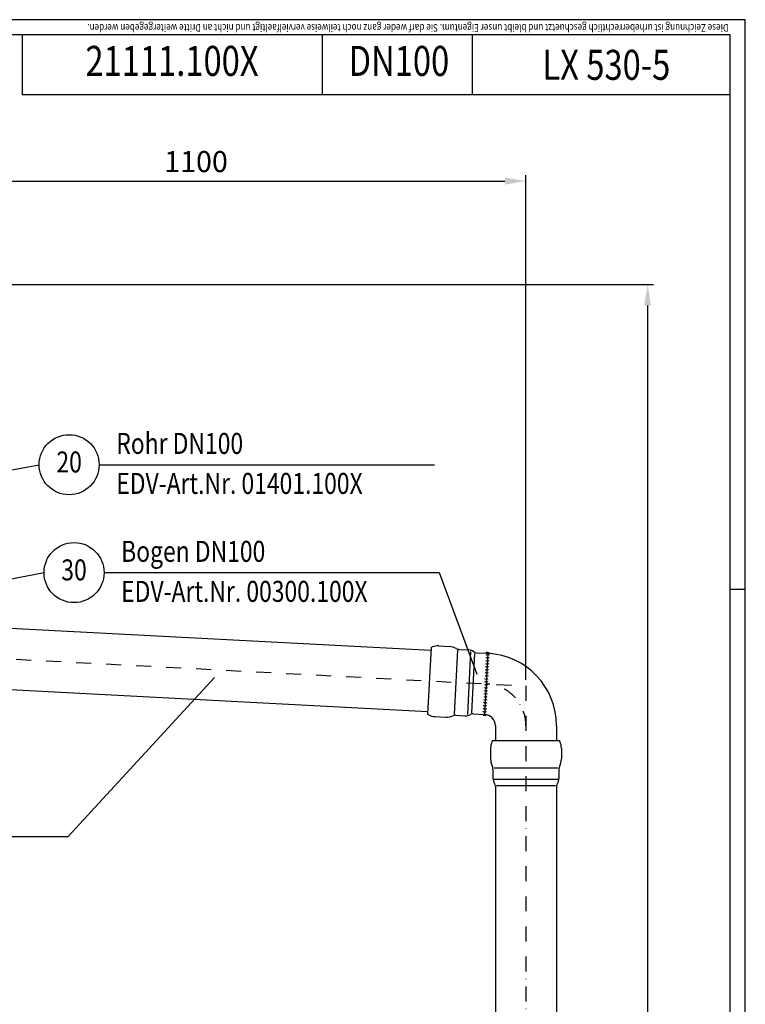
# Model space of a CAD drawing. Extents: x 0 to 3325, y 0 to 4825.
# Drawn here: x 2115 to 3325, y 3184 to 4825 of the extents above; entities that cross this region are included whole.
import ezdxf
from ezdxf.enums import TextEntityAlignment as Align

# ---------------------------------------------------------------- set-up
doc = ezdxf.new("R2010")
doc.units = 0
doc.header["$LTSCALE"] = 50
doc.header["$MEASUREMENT"] = 0
doc.linetypes.add('STRICHPUNKT', pattern=[1, 0.5, -0.25, 0, -0.25])
for name, color, linetype in [('BEM', 7, 'Continuous'), ('HILF', 2, 'Continuous'), ('MITTEL', 2, 'STRICHPUNKT'), ('SCHRAFF', 7, 'Continuous'), ('STEMPEL', 3, 'Continuous'), ('TEXT', 7, 'Continuous')]:
    doc.layers.add(name, color=color, linetype=linetype)
doc.styles.add('GREEKS', font='SIMPLEX.shx', dxfattribs={"width": 0.8})
doc.styles.get("Standard").update_dxf_attribs({"font": 'simplex.shx', "width": 0.8})
doc.dimstyles.get("Standard").update_dxf_attribs({"dimtxt": 0.18, "dimasz": 0.18, "dimexe": 0.18, "dimexo": 0.0625, "dimgap": 0.09, "dimtad": 0, "dimtih": 1, "dimtoh": 1, "dimdec": 4, "dimzin": 0, "dimdsep": 46, "dimtxsty": 'Standard', "dimcen": 0.09, "dimadec": 0, "dimazin": 0, "dimtfac": 1, "dimtdec": 4, "dimtofl": 0, "dimtmove": 0, "dimatfit": 3, "dimfxl": 0, "dimtolj": 1, "dimtzin": 0, "dimarcsym": 0})
pattern_1 = [(180, (3126.36814, 3300.99898), (0, 0.1), [])]

# ---------------------------------------------------------------- blocks, each defined once
blk = doc.blocks.new('*D2')
at = {"layer": 'BEM', "color": 0, "lineweight": -2}
for p, q in [((1986.8, 4383.5), (3172.2, 4383.5)), ((3162.2, 4348.5), (3162.2, 218.5)), ((3020.3, 183.5), (3172.2, 183.5))]:
    blk.add_line(p, q, dxfattribs=at)
at = {"layer": 'BEM', "color": 0}
for points in [[(3156.4, 4348.5), (3168, 4348.5), (3162.2, 4383.5)], [(3156.4, 218.5), (3168, 218.5), (3162.2, 183.5)]]:
    blk.add_solid(points, dxfattribs=at)
at = {"layer": 'Defpoints', "color": 0}
for p in [(1976.8, 4383.5), (3010.3, 183.5), (3162.2, 183.5)]:
    blk.add_point(p, dxfattribs=at)
at = {"layer": 'BEM', "color": 1, "insert": (3129.7, 2283.5), "char_height": 35, "attachment_point": 5, "rotation": 90}
blk.add_mtext('\\A1;4200', dxfattribs=at)
blk = doc.blocks.new('*D3')
at = {"layer": 'BEM', "color": 0, "lineweight": -2}
for p, q in [((1859.3, 4516), (1859.3, 4566)), ((2959.3, 3724.4), (2959.3, 4566)), ((1894.3, 4556), (2924.3, 4556))]:
    blk.add_line(p, q, dxfattribs=at)
at = {"layer": 'BEM', "color": 0}
for points in [[(1894.3, 4561.8), (1894.3, 4550.1), (1859.3, 4556)], [(2924.3, 4561.8), (2924.3, 4550.1), (2959.3, 4556)]]:
    blk.add_solid(points, dxfattribs=at)
at = {"layer": 'Defpoints', "color": 0}
for p in [(2959.3, 4556), (1859.3, 4506), (2959.3, 3714.4)]:
    blk.add_point(p, dxfattribs=at)
at = {"layer": 'BEM', "color": 1, "insert": (2409.3, 4588.5), "char_height": 35, "attachment_point": 5}
blk.add_mtext('\\A1;1100', dxfattribs=at)

msp = doc.modelspace()

# ---------------------------------------------------------------- hatches: boundary and pattern name
at = {"layer": 'SCHRAFF'}
h = msp.add_hatch(dxfattribs=at)
h.set_pattern_fill('_USER', color=256, scale=0.1, style=0, pattern_type=0)
h.set_pattern_definition(pattern_1)
h.paths.add_polyline_path([(2895.651, 3768.85, -0.00619906), (2898.645, 3768.656, 0.51791479), (2892.656, 3769.007)])
h = msp.add_hatch(dxfattribs=at)
h.set_pattern_fill('_USER', color=256, scale=0.1, style=0, pattern_type=0)
h.set_pattern_definition(pattern_1)
h.paths.add_polyline_path([(2893.297, 3666.595, 0.03966035), (2890.313, 3666.99), (2887.317, 3667.147, 0.46684572)])

# ---------------------------------------------------------------- linework, layer by layer
at = {"layer": 'BEM'}
msp.add_line((3325, 3875), (3300, 3875), dxfattribs=at)
at = {"layer": 'Defpoints', "color": 0, "linetype": 'ByBlock'}
msp.add_point((2959.319, 3548.443), dxfattribs=at)
at = {"layer": 'HILF'}
for p, q in [((3325, 4825), (0, 4825)), ((3325, 0), (3325, 4825)), ((2845.072, 3773.892), (2839.484, 3667.262)), ((2862.183, 3667.04), (2867.67, 3771.74)), ((2873.685, 3768.444), (2868.51, 3669.69))]:
    msp.add_line(p, q, dxfattribs=at)
at = {"layer": 'HILF', "linetype": 'Continuous'}
for p, q in [((2906.148, 3578.122), (3012.489, 3578.122)), ((2906.014, 3559.075), (3012.254, 3559.075)), ((2910.272, 3548.374), (3008.366, 3548.374))]:
    msp.add_line(p, q, dxfattribs=at)
at = {"layer": 'MITTEL'}
for p, q in [((1859.319, 3772.092), (2959.319, 3714.443)), ((2959.319, 3714.443), (2959.319, 178.517))]:
    msp.add_line(p, q, dxfattribs=at)
msp.add_arc((2889.319, 3648.016), 70, 0, 87, dxfattribs=at)
at = {"layer": 'SCHRAFF'}
for centre, radius, start, end in [((2895.494, 3765.854), 5, 230.130102, 303.869898), ((2895.756, 3770.847), 5, 230.130102, 303.869898), ((2895.526, 3766.715), 3.673, 31.884196, 141.405426), ((2894.448, 3745.881), 5, 230.130102, 303.869898), ((2894.709, 3750.874), 5, 230.130102, 303.869898), ((2894.971, 3755.868), 5, 230.130102, 303.869898), ((2895.233, 3760.861), 5, 230.130102, 303.869898), ((2893.663, 3730.902), 5, 230.130102, 303.869898), ((2893.924, 3735.895), 5, 230.130102, 303.869898), ((2894.186, 3740.888), 5, 230.130102, 303.869898), ((2892.878, 3715.922), 5, 230.130102, 303.869898), ((2893.139, 3720.916), 5, 230.130102, 303.869898), ((2893.401, 3725.909), 5, 230.130102, 303.869898), ((2892.093, 3700.943), 5, 230.130102, 303.869898), ((2892.354, 3705.936), 5, 230.130102, 303.869898), ((2892.616, 3710.929), 5, 230.130102, 303.869898), ((2891.046, 3680.97), 5, 230.130102, 303.869898), ((2891.308, 3685.964), 5, 230.130102, 303.869898), ((2891.569, 3690.957), 5, 230.130102, 303.869898), ((2891.831, 3695.95), 5, 230.130102, 303.869898), ((2890.538, 3669.375), 3.916, 214.674611, 314.77588), ((2890.784, 3675.977), 5, 230.130102, 303.869898)]:
    msp.add_arc(centre, radius, start, end, dxfattribs=at)
at = {"layer": 'STEMPEL'}
for p, q in [((3300, 4800), (25, 4800)), ((2119.501, 4800), (2119.501, 4700)), ((2619.501, 4800), (2619.501, 4700)), ((2869.501, 4800), (2869.501, 4700)), ((3300, 25), (3300, 4800)), ((3300, 4700), (2119.501, 4700)), ((2028.793, 3814.28), (2800.782, 3773.822)), ((2801.028, 3778.522), (2795.197, 3667.261)), ((2801.028, 3778.522), (2803.114, 3779.365)), ((2813.788, 3781.151), (2831.925, 3780.201)), ((2848.426, 3775.33), (2863.977, 3774.515)), ((2876.711, 3769.842), (2895.651, 3768.85)), ((2895.651, 3768.85), (2890.313, 3666.99)), ((2023.455, 3712.42), (2795.443, 3671.962)), ((2795.197, 3667.261), (2797.184, 3666.205)), ((2807.612, 3663.313), (2825.75, 3662.362)), ((2842.669, 3665.481), (2858.22, 3664.666)), ((2871.373, 3667.982), (2890.313, 3666.99)), ((2908.319, 3648.016), (2908.319, 3623.443)), ((3010.319, 3648.016), (3010.319, 3623.443)), ((2903.612, 3623.443), (2902.661, 3621.404)), ((3015.026, 3623.443), (3015.977, 3621.404))]:
    msp.add_line(p, q, dxfattribs=at)
at = {"layer": 'STEMPEL', "linetype": 'Continuous'}
for p, q in [((2900.319, 3610.838), (2900.319, 3592.676)), ((2903.612, 3623.443), (3015.026, 3623.443)), ((3018.319, 3610.838), (3018.319, 3592.676)), ((2904.319, 3575.943), (2904.319, 3560.371)), ((3014.319, 3575.943), (3014.319, 3560.371)), ((2908.319, 3547.409), (2908.319, 1183.517)), ((3010.319, 3547.409), (3010.319, 1183.517))]:
    msp.add_line(p, q, dxfattribs=at)
at = {"layer": 'STEMPEL'}
for centre, radius, start, end in [((2812.479, 3756.185), 25, 87, 112), ((2830.617, 3755.235), 25, 60.112229, 87), ((2849.054, 3787.314), 12, 240.112229, 267), ((2863.192, 3759.536), 15, 52.698847, 87), ((2877.13, 3777.831), 8, 232.698847, 267), ((2889.319, 3648.016), 121, 0, 87), ((2808.921, 3688.279), 25, 242, 267), ((2827.058, 3687.328), 25, 267, 293.887771), ((2842.041, 3653.497), 12, 87, 113.887771), ((2859.005, 3679.645), 15, 267, 301.301153), ((2870.955, 3659.993), 8, 87, 121.301153), ((2889.319, 3648.016), 19, 0, 87), ((2925.319, 3610.838), 25, 155, 180), ((2993.319, 3610.838), 25, 0, 25)]:
    msp.add_arc(centre, radius, start, end, dxfattribs=at)
at = {"layer": 'STEMPEL', "linetype": 'Continuous'}
for centre, radius, start, end in [((2925.319, 3592.676), 25, 180, 206.887771), ((2892.319, 3575.943), 12, 0, 26.887771), ((3026.319, 3575.943), 12, 153.112229, 180), ((2993.319, 3592.676), 25, 333.112229, 0), ((2919.319, 3560.371), 15, 180, 214.301153), ((2900.319, 3547.409), 8, 0, 34.301153), ((3018.319, 3547.409), 8, 145.698847, 180), ((2999.319, 3560.371), 15, 325.698847, 0)]:
    msp.add_arc(centre, radius, start, end, dxfattribs=at)
at = {"layer": 'TEXT', "color": 2}
for p, q in [((1878.31, 4032.9), (2147.712, 4083.226)), ((2247.712, 4083.226), (2806.695, 4083.226)), ((1886.454, 3852.992), (2155.856, 3903.317)), ((2255.856, 3903.317), (2814.839, 3903.317)), ((2814.839, 3903.317), (2877.41, 3733.859)), ((2196.292, 3463.248), (2439.875, 3728.621)), ((1637.31, 3463.248), (2196.292, 3463.248))]:
    msp.add_line(p, q, dxfattribs=at)
for centre in [(2197.712, 4083.226), (2205.856, 3903.317)]:
    msp.add_circle(centre, 50, dxfattribs=at)

# ---------------------------------------------------------------- texts
at = {"layer": 'TEXT', "style": 'GREEKS', "width": 0.8}
msp.add_text('Diese Zeichnung ist urheberrechtlich geschuetzt und bleibt unser Eigentum. Sie darf weder ganz noch teilweise vervielfaeltigt und nicht an Dritte weitergegeben werden.', height=12.5, rotation=180, dxfattribs=at).set_placement((3297.061, 4817.594))
at = {"layer": 'TEXT', "color": 1, "style": 'GREEKS', "width": 0.8}
for s, height, p in [('21111.100X', 50, (2369.202, 4749.811)), ('DN100', 50, (2747.45, 4749.811)), ('20', 35, (2197.712, 4083.226)), ('30', 35, (2205.856, 3903.317))]:
    msp.add_text(s, height=height, dxfattribs=at).set_placement(p, align=Align.MIDDLE)
msp.add_text('LX 530-5', height=50, dxfattribs=at).set_placement((3093.352, 4724.769), align=Align.CENTER)
for s, p in [('Rohr DN100', (2276.302, 4101.197)), ('EDV-Art.Nr. 01401.100X', (2276.302, 4034.505)), ('Bogen DN100', (2284.446, 3921.289)), ('EDV-Art.Nr. 00300.100X', (2284.446, 3854.597))]:
    msp.add_text(s, height=35, dxfattribs=at).set_placement(p)

# ---------------------------------------------------------------- dimensions: what is measured, and where the dimension line sits
at = {"layer": 'BEM'}
dim = msp.add_linear_dim(base=(2959.319, 4555.956), p1=(1859.319, 4506.016), p2=(2959.319, 3714.443), dimstyle='Standard', override={"dimscale": 10, "dimtxt": 3.5, "dimasz": 3.5, "dimexe": 1, "dimexo": 1, "dimgap": 1.5, "dimtad": 1, "dimtih": 0, "dimtoh": 0, "dimdec": 2, "dimzin": 8, "dimcen": 1.5, "dimclrt": 1, "dimadec": 2, "dimazin": 2, "dimtfac": 0.514286, "dimtdec": 2, "dimtofl": 1, "dimtzin": 8}, dxfattribs=at)
dim.commit()
dim.dimension.update_dxf_attribs({"geometry": '*D3', "text_midpoint": (2409.319, 4588.456)})
dim = msp.add_linear_dim(base=(3162.191, 183.517), p1=(1976.819, 4383.516), p2=(3010.319, 183.517), angle=90, dimstyle='Standard', override={"dimscale": 10, "dimtxt": 3.5, "dimasz": 3.5, "dimexe": 1, "dimexo": 1, "dimgap": 1.5, "dimtad": 1, "dimtih": 0, "dimtoh": 0, "dimdec": 2, "dimzin": 8, "dimcen": 1.5, "dimclrt": 1, "dimadec": 2, "dimazin": 2, "dimtfac": 0.514286, "dimtdec": 2, "dimtofl": 1, "dimtzin": 8}, dxfattribs=at)
dim.commit()
dim.dimension.update_dxf_attribs({"geometry": '*D2', "text_midpoint": (3129.691, 2283.517)})

doc.saveas('drawing.dxf')
